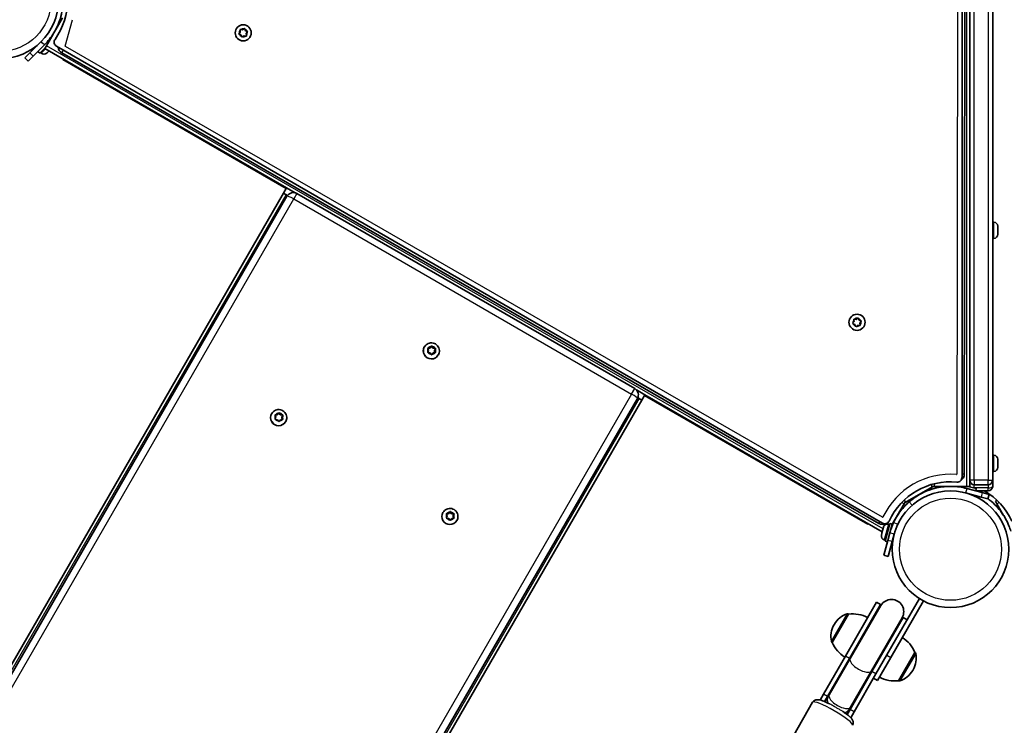
# Model space of a CAD drawing. Units: millimetres. Extents: x -4598 to 4808, y -3729 to 4026.
# Drawn here: x -1511 to -869, y -401 to 59 of the extents above; entities that cross this region are included whole.
import ezdxf

# ---------------------------------------------------------------- set-up
doc = ezdxf.new("R2010")
doc.units = ezdxf.units.MM
doc.layers.add('Widoczne (ISO)', color=7, linetype='Continuous', lineweight=35)
doc.layers.add('Widoczne wąskie (ISO)', color=7, linetype='Continuous', lineweight=25)

msp = doc.modelspace()

# ---------------------------------------------------------------- linework, layer by layer
at = {"layer": 'Widoczne (ISO)'}
for p, q in [((-895.05, -236.88), (-894.52, 271.16)), ((-891.52, -244.88), (-891.52, 276.02)), ((-896.52, -238.99), (-896.52, 267.73)), ((-876.52, -240.78), (-876.52, 212.35)), ((-1487.8, 53.1), (-1483.41, 60.7)), ((-1368.12, 50.47), (-1367.4, 51.44)), ((-1367.43, 51.7), (-1367.54, 52.63)), ((-1367.18, 52.99), (-1365.99, 52.85)), ((-1365.99, 52.85), (-1365.02, 53.57)), ((-1364.53, 53.44), (-1364.05, 52.33)), ((-1364.05, 52.33), (-1362.95, 51.86)), ((-1497.28, 45.21), (-1504.69, 37.79)), ((-1491.43, 46.81), (-1495.16, 43.09)), ((-1493.91, 42.52), (-1489.53, 50.12)), ((-1493.04, 45.21), (-1493.11, 45.29)), ((-1366.88, 49.5), (-1367.99, 49.98)), ((-1366.41, 48.4), (-1366.88, 49.5)), ((-1364.95, 48.99), (-1365.92, 48.27)), ((-1363.75, 48.85), (-1364.95, 48.99)), ((-1362.82, 51.37), (-1363.54, 50.4)), ((-1363.54, 50.4), (-1363.4, 49.2)), ((-1502.57, 35.67), (-1495.16, 43.09)), ((-1499.4, 43.09), (-1499.48, 43.17)), ((-1499.4, 38.85), (-1498.27, 37.72)), ((-1494.53, 41.46), (-1498.27, 37.72)), ((-1494.91, 40.78), (-1493.91, 42.52)), ((-1494.91, 40.78), (-1337.27, -50.23)), ((-1492.14, 39.18), (-1493.25, 38.07)), ((-1487.28, 42.15), (-948.43, -268.96)), ((-1507.88, 34.6), (-1504.69, 37.79)), ((-1507.88, 34.6), (-1505.76, 32.48)), ((-1502.57, 35.67), (-1505.76, 32.48)), ((-1497.21, 37.72), (-1497.74, 38.25)), ((-1493.43, 37.89), (-1493.59, 37.72)), ((-1493.25, 38.07), (-1493.43, 37.89)), ((-1483.8, 37.78), (-950.79, -269.08)), ((-1483.1, 33.96), (-1483.1, 33.52)), ((-1482.71, 33.74), (-1483.1, 33.52)), ((-1483.1, 33.52), (-1482.71, 33.74)), ((-1483.1, 33.52), (-1337.46, -50.57)), ((-1337.25, -50.21), (-1339.25, -53.67)), ((-1331.69, -53.42), (-1337.25, -50.21)), ((-1339.25, -53.67), (-2050.25, -1285.16)), ((-1336.93, -55.66), (-2044.22, -1280.72)), ((-1336.63, -55.19), (-1339.25, -53.67)), ((-1337.52, -54.67), (-1336.63, -55.19)), ((-1110.04, -181.17), (-1330.45, -53.92)), ((-875.78, -72.63), (-876.52, -72.63)), ((-873.22, -75.2), (-873.22, -75.28)), ((-873.22, -75.28), (-873.22, -76.7)), ((-873.22, -76.7), (-873.22, -77.17)), ((-875.78, -83.13), (-876.52, -83.13)), ((-873.22, -79.75), (-873.24, -79.75)), ((-873.22, -77.17), (-873.22, -79.38)), ((-873.22, -79.38), (-873.22, -79.43)), ((-873.22, -79.43), (-873.22, -79.43)), ((-873.22, -79.43), (-873.22, -79.75)), ((-873.22, -79.75), (-873.22, -79.78)), ((-873.22, -79.78), (-873.22, -80.57)), ((-967.68, -138.33), (-966.95, -137.37)), ((-966.44, -139.3), (-967.54, -138.82)), ((-966.99, -137.11), (-967.1, -136.17)), ((-966.74, -135.81), (-965.54, -135.95)), ((-965.96, -140.4), (-966.44, -139.3)), ((-965.54, -135.95), (-964.57, -135.23)), ((-964.51, -139.82), (-965.47, -140.54)), ((-963.31, -139.96), (-964.51, -139.82)), ((-964.08, -135.36), (-963.61, -136.47)), ((-963.61, -136.47), (-962.5, -136.95)), ((-962.37, -137.44), (-963.09, -138.4)), ((-963.09, -138.4), (-962.95, -139.6)), ((-1247.27, -153.86), (-1247.32, -153.95)), ((-1243.69, -154.69), (-1242.7, -153.44)), ((-1243.55, -154.45), (-1242.81, -153.52)), ((-1242.56, -153.2), (-1242.7, -153.44)), ((-1242.7, -153.44), (-1241.7, -154.7)), ((-1242.31, -153.52), (-1241.56, -154.46)), ((-1245.06, -154.89), (-1243.69, -154.69)), ((-1244.54, -156.17), (-1244.99, -155.05)), ((-1244.98, -157.28), (-1244.54, -156.17)), ((-1244.74, -154.62), (-1243.55, -154.45)), ((-1243.54, -157.89), (-1244.73, -157.71)), ((-1243.55, -154.45), (-1243.69, -154.69)), ((-1242.79, -158.83), (-1243.54, -157.89)), ((-1241.54, -157.9), (-1242.28, -158.84)), ((-1241.56, -154.46), (-1241.7, -154.7)), ((-1241.7, -154.7), (-1240.1, -154.94)), ((-1241.56, -154.46), (-1240.37, -154.64)), ((-1240.35, -157.73), (-1241.54, -157.9)), ((-1240.1, -154.94), (-1240.69, -156.43)), ((-1240.46, -156.43), (-1240.59, -156.67)), ((-1240.59, -156.67), (-1240.17, -157.71)), ((-1240.11, -155.08), (-1240.55, -156.18)), ((-1240.46, -156.43), (-1240.1, -157.3)), ((-1239.96, -154.7), (-1240.1, -154.94)), ((-1238.18, -159.11), (-1238.23, -159.2)), ((-1103.42, -185.21), (-1108.98, -182)), ((-1103.42, -185.21), (-1105.42, -188.67)), ((-1103.63, -185.57), (-958.08, -269.6)), ((-1103.44, -185.23), (-948.57, -274.65)), ((-1816.42, -1420.16), (-1105.42, -188.67)), ((-1815.59, -1412.72), (-1108.3, -187.66)), ((-1105.42, -188.67), (-1108.05, -187.16)), ((-1108.05, -187.16), (-1107.16, -187.67)), ((-1346.88, -197.39), (-1346.94, -197.48)), ((-1344.67, -198.42), (-1343.3, -198.23)), ((-1344.15, -199.7), (-1344.6, -198.59)), ((-1344.35, -198.15), (-1343.16, -197.98)), ((-1343.3, -198.23), (-1342.31, -196.97)), ((-1343.16, -197.98), (-1343.3, -198.23)), ((-1343.16, -197.98), (-1342.42, -197.05)), ((-1342.17, -196.73), (-1342.31, -196.97)), ((-1342.31, -196.97), (-1341.31, -198.23)), ((-1341.92, -197.05), (-1341.17, -197.99)), ((-1341.17, -197.99), (-1341.31, -198.23)), ((-1341.31, -198.23), (-1339.71, -198.47)), ((-1341.17, -197.99), (-1339.98, -198.17)), ((-1339.71, -198.47), (-1340.3, -199.96)), ((-1339.72, -198.61), (-1340.16, -199.72)), ((-1339.57, -198.23), (-1339.71, -198.47)), ((-1344.59, -200.81), (-1344.15, -199.7)), ((-1343.15, -201.42), (-1344.34, -201.25)), ((-1342.4, -202.37), (-1343.15, -201.42)), ((-1341.15, -201.43), (-1341.89, -202.37)), ((-1339.97, -201.26), (-1341.15, -201.43)), ((-1340.07, -199.96), (-1340.21, -200.2)), ((-1340.21, -200.2), (-1339.78, -201.24)), ((-1340.07, -199.96), (-1339.71, -200.83)), ((-1337.79, -202.64), (-1337.84, -202.73)), ((-875.78, -224.63), (-876.52, -224.63)), ((-891.52, -230.72), (-891.46, -230.75)), ((-873.22, -227.19), (-873.22, -227.44)), ((-873.22, -227.44), (-873.22, -227.69)), ((-873.22, -227.69), (-873.22, -229.63)), ((-873.22, -230.14), (-873.22, -232.08)), ((-875.78, -235.13), (-876.52, -235.13)), ((-873.22, -232.08), (-873.22, -232.33)), ((-873.22, -232.33), (-873.22, -232.57)), ((-888.52, -243.88), (-879.52, -243.88)), ((-876.52, -240.78), (-876.52, -240.88)), ((-876.52, -244.82), (-876.52, -240.88)), ((-934.01, -255.71), (-915.27, -244.88)), ((-920.33, -247.81), (-919.48, -247.58)), ((-914.65, -246.28), (-919.48, -247.58)), ((-914.52, -244.88), (-916.52, -244.88)), ((-893.52, -244.88), (-914.52, -244.88)), ((-898.62, -244.88), (-893.4, -246.28)), ((-894.17, -249.18), (-884.04, -251.89)), ((-891.52, -244.88), (-893.52, -244.88)), ((-883.27, -249), (-893.4, -246.28)), ((-892.44, -244.88), (-887.19, -246.29)), ((-887.6, -247.84), (-887.19, -246.29)), ((-887.42, -247.88), (-879.52, -247.88)), ((-883.27, -249), (-878.91, -250.16)), ((-879.69, -253.06), (-878.91, -250.16)), ((-876.52, -244.82), (-876.52, -244.88)), ((-934.35, -256.3), (-942.24, -269.95)), ((-933.36, -254.57), (-934.35, -256.3)), ((-928.5, -252.52), (-928.4, -252.91)), ((-879.69, -253.06), (-884.04, -251.89)), ((-873.69, -253.99), (-874.75, -254.6)), ((-873.75, -256.33), (-874.75, -254.6)), ((-869.37, -263.93), (-873.75, -256.33)), ((-1235.17, -261.89), (-1235.22, -261.98)), ((-1232.96, -262.92), (-1231.59, -262.73)), ((-1232.44, -264.2), (-1232.89, -263.09)), ((-1232.64, -262.65), (-1231.45, -262.48)), ((-1231.59, -262.73), (-1230.59, -261.47)), ((-1231.45, -262.48), (-1231.59, -262.73)), ((-1231.45, -262.48), (-1230.71, -261.55)), ((-1230.46, -261.23), (-1230.59, -261.47)), ((-1230.59, -261.47), (-1229.59, -262.73)), ((-1230.2, -261.55), (-1229.45, -262.49)), ((-1229.45, -262.49), (-1229.59, -262.73)), ((-1229.59, -262.73), (-1228, -262.97)), ((-1229.45, -262.49), (-1228.26, -262.67)), ((-1228, -262.97), (-1228.59, -264.46)), ((-1228.01, -263.11), (-1228.45, -264.22)), ((-1227.86, -262.73), (-1228, -262.97)), ((-1232.88, -265.31), (-1232.44, -264.2)), ((-1231.43, -265.92), (-1232.62, -265.75)), ((-1230.68, -266.87), (-1231.43, -265.92)), ((-1229.44, -265.93), (-1230.18, -266.87)), ((-1228.25, -265.76), (-1229.44, -265.93)), ((-1228.35, -264.46), (-1228.49, -264.7)), ((-1228.49, -264.7), (-1228.07, -265.74)), ((-1228.35, -264.46), (-1228, -265.33)), ((-1226.07, -267.14), (-1226.12, -267.23)), ((-958.08, -264.98), (-958.08, -264.88)), ((-958.08, -264.88), (-958.08, -264.98)), ((-958.08, -269.16), (-958.08, -269.6)), ((-958.08, -269.6), (-958.08, -269.16)), ((-958.08, -269.6), (-957.69, -269.38)), ((-946.77, -280.69), (-943.67, -269.1)), ((-944.58, -269.63), (-943.86, -269.82)), ((-942.12, -269.51), (-943.67, -269.1)), ((-943.67, -275.31), (-942.12, -269.51)), ((-949.1, -276.64), (-948.85, -275.69)), ((-948.85, -275.69), (-948.84, -275.64)), ((-948.84, -275.64), (-948.77, -275.39)), ((-948.84, -275.64), (-948.82, -275.65)), ((-948.74, -275.29), (-948.16, -273.13)), ((-948.16, -273.13), (-948.07, -272.8)), ((-948.04, -272.69), (-947.72, -271.48)), ((-947.72, -271.48), (-947.71, -271.44)), ((-943.67, -275.31), (-944.97, -280.14)), ((-942.9, -272.41), (-942.79, -272.44)), ((-942.07, -280.92), (-940.78, -276.09)), ((-947.56, -289.8), (-944.97, -280.14)), ((-947.29, -279.77), (-946.58, -279.97)), ((-945.23, -281.1), (-946.77, -280.69)), ((-942.07, -280.92), (-944.66, -290.57)), ((-941.55, -278.98), (-941.44, -279.01)), ((-947.56, -289.8), (-944.66, -290.57)), ((-952.24, -320.44), (-972.59, -355.7)), ((-949.64, -321.94), (-952.24, -320.44)), ((-942.98, -356.42), (-921.73, -319.61)), ((-924.33, -318.11), (-935.11, -336.78)), ((-949.64, -321.94), (-969.99, -357.2)), ((-949.45, -322.62), (-969.46, -357.27)), ((-970.57, -328.19), (-981.22, -346.64)), ((-970.57, -328.19), (-970.62, -328.16)), ((-955.6, -365.27), (-935.6, -330.62)), ((-955.27, -365.7), (-934.92, -330.44)), ((-932.32, -331.94), (-934.92, -330.44)), ((-979.78, -334.84), (-980.07, -335.34)), ((-952.67, -367.2), (-935.11, -336.78)), ((-981.22, -346.64), (-981.27, -346.61)), ((-937.92, -371.64), (-927.27, -353.19)), ((-927.27, -353.19), (-927.21, -353.22)), ((-986.83, -380.36), (-972.59, -355.7)), ((-984.23, -381.86), (-969.99, -357.2)), ((-983.14, -380.96), (-969.46, -357.27)), ((-942.98, -356.42), (-951.73, -371.57)), ((-955.27, -365.7), (-969.51, -390.36)), ((-969.28, -388.96), (-955.6, -365.27)), ((-928.71, -364.99), (-928.42, -364.49)), ((-952.67, -367.2), (-966.91, -391.86)), ((-954.33, -370.07), (-951.73, -371.57)), ((-937.92, -371.64), (-937.86, -371.67)), ((-986.83, -380.36), (-989.09, -384.27)), ((-984.23, -381.86), (-986.19, -385.25)), ((-984.01, -382.48), (-985.72, -385.44)), ((-983.14, -380.96), (-984.01, -382.48)), ((-993.98, -385.74), (-1006.33, -407.14)), ((-971.86, -393.44), (-970.16, -390.48)), ((-971.47, -393.75), (-969.51, -390.36)), ((-970.16, -390.48), (-969.28, -388.96)), ((-969.17, -395.77), (-966.91, -391.86))]:
    msp.add_line(p, q, dxfattribs=at)
for centre, radius in [((-1524.18, 72.12), 38.05), ((-1365.47, 50.92), 5.25), ((-965.02, -137.88), 5.25), ((-904.02, -285.93), 38.05)]:
    msp.add_circle(centre, radius, dxfattribs=at)
for centre, radius, start, end in [((-1524.18, 72.12), 44.05, 324.64541, 35.35459), ((-1367.55, 51.55), 0.189, 323.26197, 50.2141), ((-1485.73, 44.83), 3.1, 144.64541, 240), ((-1481.31, 42.12), 5, 186.25735, 240.07044), ((-1495.4, 39.53), 2.56, 225, 315), ((-1332.82, -58.03), 4.75, 60, 150), ((-875.78, -75.19), 2.56, 0, 90), ((-875.78, -80.57), 2.56, 270, 0), ((-967.11, -137.25), 0.189, 323.26197, 50.2141), ((-1112.42, -185.28), 4.75, 330, 60), ((-875.78, -227.19), 2.56, 0, 90), ((-900.05, -236.88), 5, 302.9398, 359.94011), ((-875.78, -232.57), 2.56, 270, 0), ((-904.02, -285.93), 44.05, 84.64541, 155.35459), ((-899.62, -238.99), 3.1, 264.64541, 0), ((-888.52, -240.88), 3, 180, 270), ((-879.52, -240.88), 3, 270, 0), ((-888.52, -244.88), 3, 180, 184.73377), ((-904.02, -285.93), 44.05, 24.64541, 59.74496), ((-879.52, -244.88), 3, 270, 0), ((-948.3, -264.74), 5, 240.07044, 293.95788), ((-946.88, -266.27), 3.1, 240, 335.35459), ((-945.24, -272.11), 2.56, 75, 163.45933), ((-904.02, -285.93), 41.05, 154.88186, 165), ((-946.63, -277.3), 2.56, 166.54067, 255), ((-942.53, -326.62), 8, 330, 150), ((-942.28, -326.19), 8.5, 150, 169.74992), ((-966.79, -342.34), 15, 108.04082, 150), ((-971.12, -329.03), 1, 60, 108.04082), ((-967.97, -350.04), 22, 63.06203, 96.78913), ((-942.28, -326.19), 8.5, 310.25008, 330), ((-967.08, -342.84), 15, 150, 191.95918), ((-980.77, -345.74), 1, 191.95918, 240), ((-961, -337.97), 22, 203.21087, 236.93797), ((-947.49, -361.86), 22, 23.21087, 56.93797), ((-927.71, -354.09), 1, 11.95918, 60), ((-941.41, -356.99), 15, 330, 11.95918), ((-941.7, -357.49), 15, 288.04082, 330), ((-940.52, -349.79), 22, 243.06203, 276.78913), ((-937.36, -370.81), 1, 240, 288.04082), ((-979.57, -390.78), 8.5, 130.25008, 139.8631), ((-979.57, -390.78), 8.5, 340.1369, 349.74992)]:
    msp.add_arc(centre, radius, start, end, dxfattribs=at)
for centre, major_axis, start_param, end_param in [((-1242.78, -156.57), (4.55, -2.63), 3.141591, 6.283185), ((-1240.52, -156.5), (-0.164, 0.095), 0.144197, 1.661798), ((-1240.38, -156.25), (-0.164, 0.095), 0.144197, 1.661798), ((-1342.39, -200.11), (4.55, -2.63), 3.141591, 6.283185), ((-1340.13, -200.03), (-0.164, 0.095), 0.144197, 1.661798), ((-1339.99, -199.79), (-0.164, 0.095), 0.144197, 1.661798), ((-1230.67, -264.61), (4.55, -2.63), 3.141591, 6.283185), ((-1228.41, -264.53), (-0.164, 0.095), 0.144197, 1.661798), ((-1228.27, -264.29), (-0.164, 0.095), 0.144197, 1.661798)]:
    msp.add_ellipse(centre, major_axis=major_axis, ratio=0.990254, start_param=start_param, end_param=end_param, dxfattribs=at)
for points, knots in [([(-1483.88, 79.89), (-1483.58, 78.35), (-1483.37, 76.78), (-1483.03, 72.27), (-1483.12, 69.32), (-1483.84, 64.21), (-1484.33, 62.05), (-1485.96, 56.77), (-1487.33, 53.74), (-1489.9, 49.48), (-1490.84, 48.11), (-1492.89, 45.5), (-1493.99, 44.26), (-1495.16, 43.09)], [0, 0, 0, 0, 0.558352, 0.558352, 1.603445, 1.603445, 2.386936, 2.386936, 3.562968, 3.562968, 4.150446, 4.150446, 4.737926, 4.737926, 4.737926, 4.737926]), ([(-1247.27, -153.86), (-1246.99, -153.38), (-1246.64, -152.94), (-1245.81, -152.2), (-1245.33, -151.9), (-1244.31, -151.46), (-1243.76, -151.32), (-1242.65, -151.23), (-1242.09, -151.27), (-1241, -151.52), (-1240.47, -151.74), (-1239.51, -152.33), (-1239.08, -152.7), (-1238.36, -153.56), (-1238.07, -154.04), (-1237.65, -155.08), (-1237.53, -155.64), (-1237.46, -156.75), (-1237.51, -157.31), (-1237.78, -158.29), (-1237.95, -158.72), (-1238.18, -159.11)], [6.283183, 6.283183, 6.283183, 6.283183, 6.600871, 6.600871, 6.919017, 6.919017, 7.238354, 7.238354, 7.559141, 7.559141, 7.881064, 7.881064, 8.203367, 8.203367, 8.525141, 8.525141, 8.845683, 8.845683, 9.164773, 9.164773, 9.424776, 9.424776, 9.424776, 9.424776]), ([(-1346.88, -197.39), (-1346.61, -196.91), (-1346.25, -196.47), (-1345.42, -195.74), (-1344.94, -195.43), (-1343.92, -194.99), (-1343.37, -194.86), (-1342.26, -194.76), (-1341.7, -194.8), (-1340.61, -195.06), (-1340.08, -195.27), (-1339.13, -195.86), (-1338.69, -196.23), (-1337.97, -197.09), (-1337.68, -197.57), (-1337.26, -198.61), (-1337.14, -199.17), (-1337.07, -200.28), (-1337.13, -200.85), (-1337.39, -201.82), (-1337.56, -202.25), (-1337.79, -202.64)], [6.283183, 6.283183, 6.283183, 6.283183, 6.600871, 6.600871, 6.919017, 6.919017, 7.238354, 7.238354, 7.559141, 7.559141, 7.881064, 7.881064, 8.203367, 8.203367, 8.525141, 8.525141, 8.845683, 8.845683, 9.164773, 9.164773, 9.424776, 9.424776, 9.424776, 9.424776]), ([(-930.91, -254.91), (-929.72, -253.88), (-928.47, -252.92), (-924.74, -250.37), (-922.13, -248.98), (-917.35, -247.04), (-915.24, -246.38), (-909.84, -245.16), (-906.53, -244.83), (-901.56, -244.92), (-899.91, -245.06), (-896.62, -245.52), (-895, -245.85), (-893.4, -246.28)], [0, 0, 0, 0, 0.558352, 0.558352, 1.603445, 1.603445, 2.386936, 2.386936, 3.562968, 3.562968, 4.150446, 4.150446, 4.737926, 4.737926, 4.737926, 4.737926]), ([(-941.19, -268.51), (-940.56, -267.15), (-939.85, -265.84), (-937.91, -262.66), (-936.62, -260.89), (-934.54, -258.46), (-933.83, -257.69), (-932.38, -256.24), (-931.67, -255.57), (-930.91, -254.91)], [0, 0, 0, 0, 0.449033, 0.449033, 1.125971, 1.125971, 1.466904, 1.466904, 1.810017, 1.810017, 1.810017, 1.810017]), ([(-879.64, -252.91), (-879.34, -253.13), (-879.04, -253.36), (-877.01, -254.95), (-875.38, -256.45), (-871.63, -260.51), (-869.68, -263.21), (-867.28, -267.56), (-866.56, -269.06), (-865.47, -271.78), (-865.05, -272.98), (-864.69, -274.19)], [1.470262, 1.470262, 1.470262, 1.470262, 1.603445, 1.603445, 2.386936, 2.386936, 3.562968, 3.562968, 4.150446, 4.150446, 4.600823, 4.600823, 4.600823, 4.600823]), ([(-1235.17, -261.89), (-1234.89, -261.41), (-1234.53, -260.97), (-1233.7, -260.24), (-1233.23, -259.93), (-1232.2, -259.49), (-1231.66, -259.36), (-1230.54, -259.26), (-1229.98, -259.3), (-1228.89, -259.56), (-1228.36, -259.77), (-1227.41, -260.36), (-1226.98, -260.73), (-1226.25, -261.59), (-1225.96, -262.07), (-1225.54, -263.11), (-1225.42, -263.67), (-1225.35, -264.78), (-1225.41, -265.35), (-1225.67, -266.32), (-1225.85, -266.75), (-1226.07, -267.14)], [6.283183, 6.283183, 6.283183, 6.283183, 6.600871, 6.600871, 6.919017, 6.919017, 7.238354, 7.238354, 7.559141, 7.559141, 7.881064, 7.881064, 8.203367, 8.203367, 8.525141, 8.525141, 8.845683, 8.845683, 9.164773, 9.164773, 9.424776, 9.424776, 9.424776, 9.424776]), ([(-993.98, -385.74), (-993.78, -385.4), (-993.51, -385.09), (-992.93, -384.61), (-992.62, -384.44), (-991.97, -384.17), (-991.65, -384.11), (-990.9, -384.01), (-990.53, -384.03), (-989.01, -384.2), (-987.94, -384.56), (-985.55, -385.49), (-984.34, -386.03), (-983.05, -386.66), (-983.04, -386.67), (-983.02, -386.68)], [3.141593, 3.141593, 3.141593, 3.141593, 3.197435, 3.197435, 3.259318, 3.259318, 3.340338, 3.340338, 3.476889, 3.476889, 3.923021, 3.923021, 4.29369, 4.29369, 4.296745, 4.296745, 4.296745, 4.296745]), ([(-974.28, -391.72), (-973.74, -392.09), (-973.22, -392.45), (-971.73, -393.52), (-970.85, -394.21), (-969.23, -395.65), (-968.55, -396.22), (-967.85, -397.64), (-967.73, -397.93), (-967.56, -398.69), (-967.5, -399.2), (-967.7, -400.11), (-967.82, -400.44), (-968, -400.74)], [5.128033, 5.128033, 5.128033, 5.128033, 5.297693, 5.297693, 5.644138, 5.644138, 6.057218, 6.057218, 6.142229, 6.142229, 6.234387, 6.234387, 6.283185, 6.283185, 6.283185, 6.283185])]:
    msp.add_open_spline(points, degree=3, knots=knots, dxfattribs=at)
for points in [[(-1367.59, 53.04), (-1367.45, 53.02), (-1367.31, 53.01), (-1367.18, 52.99)], [(-1367.54, 52.63), (-1367.56, 52.76), (-1367.57, 52.9), (-1367.59, 53.04)], [(-1365.02, 53.57), (-1364.92, 53.65), (-1364.8, 53.73), (-1364.69, 53.82)], [(-1364.69, 53.82), (-1364.64, 53.69), (-1364.58, 53.56), (-1364.53, 53.44)], [(-1362.95, 51.86), (-1362.83, 51.81), (-1362.7, 51.75), (-1362.57, 51.7)], [(-1362.57, 51.7), (-1362.65, 51.58), (-1362.74, 51.47), (-1362.82, 51.37)], [(-1368.37, 50.14), (-1368.28, 50.26), (-1368.2, 50.37), (-1368.12, 50.47)], [(-1367.99, 49.98), (-1368.11, 50.03), (-1368.24, 50.09), (-1368.37, 50.14)], [(-1366.24, 48.02), (-1366.3, 48.15), (-1366.36, 48.28), (-1366.41, 48.4)], [(-1365.92, 48.27), (-1366.02, 48.19), (-1366.13, 48.11), (-1366.24, 48.02)], [(-1363.35, 48.8), (-1363.49, 48.81), (-1363.62, 48.83), (-1363.75, 48.85)], [(-1363.4, 49.2), (-1363.38, 49.08), (-1363.36, 48.94), (-1363.35, 48.8)], [(-1493.55, 37.8), (-1493.44, 37.89), (-1493.34, 37.98), (-1493.25, 38.07)], [(-1493.43, 37.89), (-1493.46, 37.86), (-1493.5, 37.82), (-1493.55, 37.8)], [(-873.24, -74.92), (-873.23, -75.02), (-873.22, -75.11), (-873.22, -75.2)], [(-873.22, -75.28), (-873.22, -75.17), (-873.23, -75.05), (-873.24, -74.92)], [(-873.24, -76.82), (-873.23, -76.78), (-873.22, -76.74), (-873.22, -76.7)], [(-873.22, -77.17), (-873.22, -77.06), (-873.23, -76.94), (-873.24, -76.82)], [(-873.24, -79.78), (-873.23, -79.65), (-873.22, -79.51), (-873.22, -79.38)], [(-873.22, -79.78), (-873.22, -79.78), (-873.23, -79.78), (-873.24, -79.78)], [(-967.92, -138.66), (-967.84, -138.55), (-967.75, -138.44), (-967.68, -138.33)], [(-967.54, -138.82), (-967.66, -138.77), (-967.79, -138.72), (-967.92, -138.66)], [(-967.14, -135.76), (-967, -135.78), (-966.87, -135.8), (-966.74, -135.81)], [(-967.1, -136.17), (-967.11, -136.04), (-967.13, -135.9), (-967.14, -135.76)], [(-965.8, -140.78), (-965.85, -140.65), (-965.91, -140.52), (-965.96, -140.4)], [(-965.47, -140.54), (-965.58, -140.61), (-965.69, -140.7), (-965.8, -140.78)], [(-964.57, -135.23), (-964.47, -135.15), (-964.36, -135.07), (-964.25, -134.99)], [(-964.25, -134.99), (-964.19, -135.12), (-964.14, -135.24), (-964.08, -135.36)], [(-962.9, -140), (-963.04, -139.99), (-963.18, -139.97), (-963.31, -139.96)], [(-962.95, -139.6), (-962.93, -139.73), (-962.92, -139.87), (-962.9, -140)], [(-962.5, -136.95), (-962.38, -137), (-962.25, -137.05), (-962.13, -137.11)], [(-962.13, -137.11), (-962.21, -137.22), (-962.29, -137.33), (-962.37, -137.44)], [(-1242.81, -153.52), (-1242.73, -153.41), (-1242.65, -153.31), (-1242.56, -153.2)], [(-1242.56, -153.2), (-1242.47, -153.31), (-1242.39, -153.42), (-1242.31, -153.52)], [(-1245.15, -154.68), (-1245.01, -154.66), (-1244.87, -154.64), (-1244.74, -154.62)], [(-1244.99, -155.05), (-1245.04, -154.93), (-1245.09, -154.81), (-1245.15, -154.68)], [(-1245.13, -157.66), (-1245.08, -157.53), (-1245.03, -157.4), (-1244.98, -157.28)], [(-1244.73, -157.71), (-1244.86, -157.7), (-1244.99, -157.68), (-1245.13, -157.66)], [(-1242.54, -159.16), (-1242.62, -159.04), (-1242.71, -158.94), (-1242.79, -158.83)], [(-1242.28, -158.84), (-1242.36, -158.94), (-1242.45, -159.05), (-1242.54, -159.16)], [(-1240.37, -154.64), (-1240.24, -154.66), (-1240.1, -154.68), (-1239.96, -154.7)], [(-1239.95, -157.68), (-1240.09, -157.7), (-1240.23, -157.71), (-1240.35, -157.73)], [(-1239.96, -154.7), (-1240.01, -154.83), (-1240.06, -154.96), (-1240.11, -155.08)], [(-1240.1, -157.3), (-1240.05, -157.42), (-1240, -157.55), (-1239.95, -157.68)], [(-1344.76, -198.21), (-1344.62, -198.19), (-1344.48, -198.17), (-1344.35, -198.15)], [(-1344.6, -198.59), (-1344.65, -198.47), (-1344.7, -198.34), (-1344.76, -198.21)], [(-1342.42, -197.05), (-1342.34, -196.95), (-1342.26, -196.84), (-1342.17, -196.73)], [(-1342.17, -196.73), (-1342.08, -196.84), (-1342, -196.95), (-1341.92, -197.05)], [(-1339.98, -198.17), (-1339.85, -198.19), (-1339.71, -198.21), (-1339.57, -198.23)], [(-1339.57, -198.23), (-1339.63, -198.36), (-1339.68, -198.49), (-1339.72, -198.61)], [(-1344.75, -201.19), (-1344.69, -201.06), (-1344.64, -200.93), (-1344.59, -200.81)], [(-1344.34, -201.25), (-1344.47, -201.23), (-1344.61, -201.21), (-1344.75, -201.19)], [(-1342.15, -202.69), (-1342.23, -202.58), (-1342.32, -202.47), (-1342.4, -202.37)], [(-1341.89, -202.37), (-1341.97, -202.47), (-1342.06, -202.58), (-1342.15, -202.69)], [(-1339.56, -201.21), (-1339.7, -201.23), (-1339.84, -201.25), (-1339.97, -201.26)], [(-1339.71, -200.83), (-1339.67, -200.95), (-1339.61, -201.08), (-1339.56, -201.21)], [(-873.22, -227.69), (-873.22, -227.56), (-873.23, -227.42), (-873.24, -227.29)], [(-873.24, -227.29), (-873.23, -227.34), (-873.22, -227.39), (-873.22, -227.44)], [(-873.24, -229.88), (-873.23, -229.8), (-873.22, -229.71), (-873.22, -229.63)], [(-873.22, -230.14), (-873.22, -230.06), (-873.23, -229.97), (-873.24, -229.88)], [(-873.24, -232.48), (-873.23, -232.34), (-873.22, -232.21), (-873.22, -232.08)], [(-873.22, -232.33), (-873.22, -232.38), (-873.23, -232.43), (-873.24, -232.48)], [(-1233.04, -262.71), (-1232.9, -262.69), (-1232.76, -262.67), (-1232.64, -262.65)], [(-1232.89, -263.09), (-1232.94, -262.97), (-1232.99, -262.84), (-1233.04, -262.71)], [(-1230.71, -261.55), (-1230.63, -261.45), (-1230.54, -261.34), (-1230.46, -261.23)], [(-1230.46, -261.23), (-1230.37, -261.34), (-1230.28, -261.45), (-1230.2, -261.55)], [(-1228.26, -262.67), (-1228.13, -262.69), (-1228, -262.71), (-1227.86, -262.73)], [(-1227.86, -262.73), (-1227.91, -262.86), (-1227.96, -262.99), (-1228.01, -263.11)], [(-1233.03, -265.69), (-1232.98, -265.56), (-1232.93, -265.43), (-1232.88, -265.31)], [(-1232.62, -265.75), (-1232.75, -265.73), (-1232.89, -265.71), (-1233.03, -265.69)], [(-1230.43, -267.19), (-1230.52, -267.08), (-1230.6, -266.97), (-1230.68, -266.87)], [(-1230.18, -266.87), (-1230.26, -266.97), (-1230.34, -267.08), (-1230.43, -267.19)], [(-1227.85, -265.71), (-1227.98, -265.73), (-1228.12, -265.75), (-1228.25, -265.76)], [(-1228, -265.33), (-1227.95, -265.45), (-1227.9, -265.58), (-1227.85, -265.71)], [(-948.82, -275.67), (-948.84, -275.68), (-948.85, -275.68), (-948.85, -275.69)], [(-948.74, -275.29), (-948.77, -275.41), (-948.8, -275.54), (-948.82, -275.67)], [(-948.77, -275.39), (-948.77, -275.39), (-948.77, -275.38), (-948.76, -275.37)], [(-948.05, -272.78), (-948.1, -272.9), (-948.13, -273.02), (-948.16, -273.13)], [(-948.07, -272.8), (-948.07, -272.77), (-948.06, -272.74), (-948.05, -272.71)], [(-948.04, -272.69), (-948.05, -272.72), (-948.05, -272.75), (-948.05, -272.78)], [(-947.61, -271.16), (-947.66, -271.26), (-947.69, -271.37), (-947.72, -271.48)], [(-947.71, -271.44), (-947.69, -271.35), (-947.65, -271.25), (-947.61, -271.16)], [(-949.1, -276.64), (-949.11, -276.66), (-949.11, -276.68), (-949.12, -276.71)]]:
    msp.add_open_spline(points, degree=3, dxfattribs=at)
at = {"layer": 'Widoczne wąskie (ISO)'}
for p, q in [((-888.52, -240.78), (-888.52, 280.63)), ((-893.52, 272.8), (-893.52, -244.88)), ((-899.27, 262.8), (-899.8, -236.88)), ((-879.52, 215.13), (-879.52, -240.78)), ((-1481.55, 42.18), (-1476.91, 59.49)), ((-1496.34, 44.28), (-1497.28, 45.21)), ((-1497.21, 37.72), (-1494.43, 40.51)), ((-1495.16, 43.09), (-1496.34, 44.28)), ((-948.03, -272.65), (-1493.91, 42.52)), ((-1483.8, 37.78), (-1482.78, 39.55)), ((-948.42, -264.96), (-1481.43, 41.9)), ((-1502.57, 35.67), (-1504.69, 37.79)), ((-2048.52, -1286.16), (-1337.52, -54.67)), ((-2039.78, -1282.52), (-1332.49, -57.46)), ((-1330.45, -53.92), (-1332.49, -57.46)), ((-1332.49, -57.46), (-1112.09, -184.71)), ((-875.78, -83.13), (-875.78, -72.63)), ((-1240.55, -156.18), (-1240.69, -156.43)), ((-1112.09, -184.71), (-1819.37, -1409.77)), ((-1112.09, -184.71), (-1110.04, -181.17)), ((-1107.16, -187.67), (-1818.16, -1419.16)), ((-1340.16, -199.72), (-1340.3, -199.96)), ((-875.78, -235.13), (-875.78, -224.63)), ((-1020.02, -229.22), (-958.08, -264.98)), ((-895.05, -236.88), (-896.52, -236.88)), ((-914.52, -244.88), (-914.52, -243.15)), ((-888.52, -240.78), (-891.52, -240.78)), ((-888.52, -240.78), (-888.52, -243.88)), ((-879.52, -240.78), (-888.52, -240.78)), ((-888.52, -245.88), (-888.52, -243.88)), ((-879.52, -240.78), (-876.52, -240.78)), ((-879.52, -243.88), (-879.52, -240.78)), ((-879.52, -243.88), (-879.52, -245.88)), ((-919.4, -247.87), (-919.48, -247.58)), ((-893.83, -247.9), (-894.17, -249.18)), ((-893.4, -246.28), (-893.83, -247.9)), ((-891.58, -249.97), (-891.55, -249.88)), ((-888.52, -245.88), (-888.52, -245.93)), ((-879.52, -245.88), (-888.52, -245.88)), ((-883.27, -249), (-884.04, -251.89)), ((-879.52, -247.88), (-879.52, -245.88)), ((-935.82, -255.45), (-934.35, -256.3)), ((-928.95, -257.18), (-930.91, -254.91)), ((-873.75, -256.33), (-872.22, -255.45)), ((-1228.45, -264.22), (-1228.59, -264.46)), ((-958.08, -264.98), (-957.99, -264.93)), ((-950.79, -269.08), (-950.15, -267.96)), ((-944.58, -269.63), (-947.29, -279.77)), ((-938.47, -269.78), (-941.19, -268.51)), ((-940.78, -276.09), (-943.67, -275.31)), ((-942.07, -280.92), (-944.97, -280.14)), ((-981.75, -345.95), (-971.43, -328.08)), ((-970.62, -328.16), (-981.27, -346.61)), ((-937.86, -371.67), (-927.21, -353.22)), ((-969.99, -357.2), (-972.59, -355.7)), ((-945.58, -354.92), (-942.98, -356.42)), ((-926.73, -353.88), (-937.05, -371.76)), ((-952.67, -367.2), (-955.27, -365.7)), ((-984.23, -381.86), (-986.83, -380.36)), ((-966.91, -391.86), (-969.51, -390.36))]:
    msp.add_line(p, q, dxfattribs=at)
for centre in [(-1524.18, 72.12), (-904.02, -285.93)]:
    msp.add_circle(centre, 33.3, dxfattribs=at)
for centre, radius, start, end in [((-1365.47, 50.92), 2.69, 140.41742, 189.58258), ((-1365.47, 50.92), 2.69, 80.41742, 129.58258), ((-1365.47, 50.92), 2.69, 20.41742, 69.58258), ((-1365.47, 50.92), 2.69, 200.41742, 249.58258), ((-1365.47, 50.92), 2.69, 260.41742, 309.58258), ((-1365.47, 50.92), 2.69, 320.41742, 9.58258), ((-1481.31, 42.12), 0.25, 165.00528, 240.07044), ((-965.02, -137.88), 2.69, 140.41742, 189.58258), ((-965.02, -137.88), 2.69, 200.41742, 249.58258), ((-965.02, -137.88), 2.69, 80.41742, 129.58258), ((-965.02, -137.88), 2.69, 260.41742, 309.58258), ((-965.02, -137.88), 2.69, 20.41742, 69.58258), ((-965.02, -137.88), 2.69, 320.41742, 9.58258), ((-903.99, -285.77), 48.8, 85.39437, 154.61619), ((-900.05, -236.88), 0.25, 265.39437, 359.94011), ((-948.3, -264.74), 0.25, 240.07044, 334.61619)]:
    msp.add_arc(centre, radius, start, end, dxfattribs=at)
for centre, major_axis, ratio, start_param, end_param in [((-1332.82, -58.03), (-4.11, 2.38), 0.139276, 4.712389, 6.283185), ((-1242.73, -156.48), (-4.55, 2.63), 0.990254, 6.283183, 9.424778), ((-1242.55, -156.18), (-2.33, 1.35), 0.990254, 5.330538, 6.188632), ((-1242.55, -156.18), (2.33, -1.35), 0.990254, 1.141747, 1.999841), ((-1242.55, -156.18), (-2.33, 1.34), 0.990254, 0.09455, 0.952644), ((-1242.55, -156.18), (-2.33, 1.35), 0.990254, 1.141747, 1.999841), ((-1242.55, -156.18), (2.33, -1.35), 0.990254, 5.330538, 6.188632), ((-1242.55, -156.18), (2.33, -1.35), 0.990254, 0.09455, 0.952644), ((-1112.42, -185.28), (4.11, -2.37), 0.139276, 0, 1.570796), ((-1342.34, -200.02), (-4.55, 2.63), 0.990254, 6.283183, 9.424778), ((-1342.16, -199.71), (-2.33, 1.35), 0.990254, 0.09455, 0.952644), ((-1342.16, -199.71), (-2.33, 1.35), 0.990254, 5.330538, 6.188632), ((-1342.16, -199.71), (2.33, -1.35), 0.990254, 1.141747, 1.999841), ((-1342.16, -199.71), (2.33, -1.35), 0.990254, 0.09455, 0.952644), ((-1342.16, -199.71), (-2.33, 1.35), 0.990254, 1.141747, 1.999841), ((-1342.16, -199.71), (2.33, -1.35), 0.990254, 5.330538, 6.188632), ((-888.52, -244.82), (-3, 0), 0.354839, 0, 0.340498), ((-888.52, -244.82), (3, 0), 0.354839, 4.649136, 4.712389), ((-879.52, -244.82), (3, 0), 0.354839, 4.712389, 6.283185), ((-1230.62, -264.52), (-4.55, 2.63), 0.990254, 6.283183, 9.424778), ((-1230.44, -264.21), (-2.33, 1.35), 0.990254, 0.09455, 0.952644), ((-1230.44, -264.21), (-2.33, 1.35), 0.990254, 5.330538, 6.188632), ((-1230.44, -264.21), (2.33, -1.35), 0.990254, 1.141747, 1.999841), ((-1230.44, -264.21), (2.33, -1.34), 0.990254, 0.09455, 0.952644), ((-1230.44, -264.21), (-2.33, 1.35), 0.990254, 1.141747, 1.999841), ((-1230.44, -264.21), (2.33, -1.35), 0.990254, 5.330538, 6.188632), ((-962.53, -361.27), (-6.93, 4), 0.403865, 0, 3.141593), ((-962.63, -361.45), (-7.36, 4.25), 0.403865, 5.938484, 6.283185), ((-962.63, -361.45), (7.36, -4.25), 0.403865, 0, 0.344701), ((-980.99, -393.24), (-12.99, 7.5), 0.152757, 3.141593, 6.283185), ((-979.5, -390.67), (-7.36, 4.25), 0.988264, 5.938484, 6.11993), ((-979.51, -390.69), (-7.36, 4.25), 0.988264, 5.938484, 6.117162), ((-977.09, -386.48), (-6.93, 4), 0.62314, 0, 0.701526), ((-976.87, -386.11), (-7.36, 4.25), 0.403865, 5.938484, 6.283185), ((-976.21, -384.96), (-6.93, 4), 0.403865, 0, 3.141593), ((-977.09, -386.48), (6.93, -4), 0.62314, 5.581659, 6.283185), ((-976.87, -386.11), (7.36, -4.25), 0.403865, 0, 0.344701), ((-979.5, -390.67), (7.36, -4.25), 0.988264, 0.163256, 0.344701), ((-979.51, -390.69), (7.36, -4.25), 0.988264, 0.166023, 0.344701)]:
    msp.add_ellipse(centre, major_axis=major_axis, ratio=ratio, start_param=start_param, end_param=end_param, dxfattribs=at)
msp.add_open_spline([(-891.46, -230.75), (-891.5, -230.87), (-891.52, -230.96), (-891.52, -231.02)], degree=3, dxfattribs=at)
for points, knots in [([(-916.14, -243.58), (-916.22, -243.78), (-916.29, -243.97), (-916.43, -244.43), (-916.5, -244.68), (-916.52, -244.88)], [0.3978024, 0.3978024, 0.3978024, 0.3978024, 0.4635989, 0.4635989, 0.5610129, 0.5610129, 0.5610129, 0.5610129]), ([(-933.36, -254.57), (-933.54, -254.5), (-933.77, -254.43), (-934.23, -254.33), (-934.43, -254.3), (-934.64, -254.26)], [1.0942577, 1.0942577, 1.0942577, 1.0942577, 1.1855451, 1.1855451, 1.251625, 1.251625, 1.251625, 1.251625]), ([(-974.28, -391.72), (-974.45, -391.61), (-974.64, -391.49), (-975.4, -391.04), (-976.06, -390.69), (-977.38, -389.97), (-978.03, -389.61), (-978.68, -389.24), (-979.5, -388.76), (-980.3, -388.27), (-981.75, -387.39), (-982.38, -387), (-982.97, -386.7), (-983, -386.69), (-983.02, -386.68)], [3.424876, 3.424876, 3.424876, 3.424876, 3.514484, 3.514484, 3.766239, 3.766239, 3.989872, 3.989872, 3.989872, 4.273806, 4.273806, 4.539597, 4.539597, 4.552937, 4.552937, 4.552937, 4.552937])]:
    msp.add_open_spline(points, degree=3, knots=knots, dxfattribs=at)

doc.saveas('drawing.dxf')
